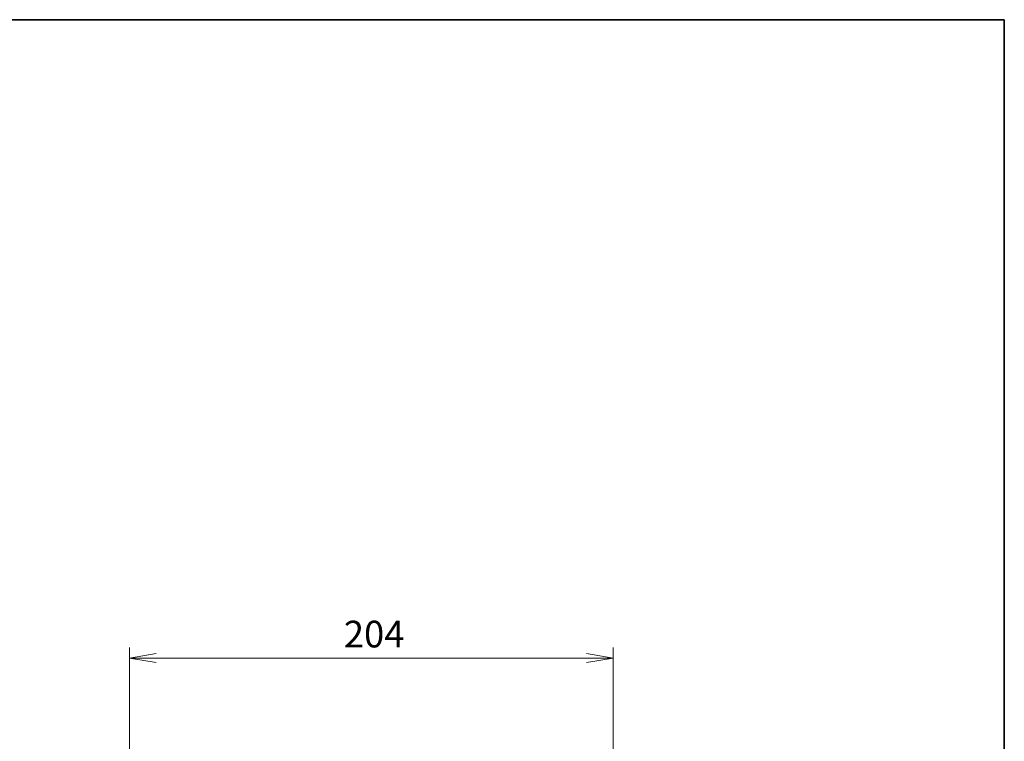
# Model space of a CAD drawing. Units: millimetres. Extents: x 51 to 6728, y 28 to 1292.
# Drawn here: x 2774 to 3189, y 988 to 1292 of the extents above; entities that cross this region are included whole.
import ezdxf

# ---------------------------------------------------------------- set-up
doc = ezdxf.new("R2010")
doc.units = ezdxf.units.MM
doc.header["$LTSCALE"] = 3.5
doc.layers.get('Defpoints').update_dxf_attribs({"lineweight": 25})
for name, color, linetype, lineweight in [('Border (ISO)', 7, 'Continuous', 35), ('Dimension (ISO)', 7, 'Continuous', 18), ('Dimension (ISO) @ 1', 7, 'Continuous', 18)]:
    doc.layers.add(name, color=color, linetype=linetype, lineweight=lineweight)
doc.styles.add('Note Text (TK)', font='MS PGothic.ttf')
doc.dimstyles.new('Default - Method 1b (TK)', dxfattribs={"dimscale": 3.5, "dimtxt": 2.5, "dimasz": 2.5, "dimexe": 1, "dimexo": 1.5, "dimgap": 1, "dimtad": 1, "dimdsep": 46, "dimtxsty": 'Note Text (TK)', "dimblk": 'OPEN', "dimcen": 0.09, "dimdle": 5, "dimclrd": 100, "dimclre": 100, "dimclrt": 7, "dimadec": 1, "dimazin": 1, "dimtfac": 1, "dimtmove": 0, "dimatfit": 3, "dimldrblk": 'OPEN', "dimfxl": 1, "dimtolj": 1, "dimlwd": -1, "dimlwe": -1, "dimarcsym": 0})

# ---------------------------------------------------------------- blocks, each defined once
blk = doc.blocks.new('図面枠 tk図枠')
at = {"layer": 'Border (ISO)'}
for p, q in [((14.5, 289), (405.5, 289)), ((405.5, 289), (405.5, 8))]:
    blk.add_line(p, q, dxfattribs=at)
blk = doc.blocks.new('_Open')
at = {"color": 0, "linetype": 'ByBlock', "lineweight": -2}
for p, q in [((-1, 0.167), (0, 0)), ((-1, -0.167), (0, 0)), ((0, 0), (-1, 0))]:
    blk.add_line(p, q, dxfattribs=at)
blk = doc.blocks.new('*D42')
at = {"layer": 'Defpoints', "color": 0}
for p in [(3023.86, 1023.29), (2819.86, 951.36), (3023.86, 951.36)]:
    blk.add_point(p, dxfattribs=at)
at = {"layer": 'Dimension (ISO)', "color": 100}
for p, q in [((2819.86, 958.11), (2819.86, 1027.79)), ((3023.86, 958.11), (3023.86, 1027.79)), ((2831.11, 1023.29), (3012.61, 1023.29))]:
    blk.add_line(p, q, dxfattribs=at)
at = {"layer": 'Dimension (ISO)', "color": 100, "xscale": 11.25, "yscale": 11.25, "zscale": 11.25, "rotation": 180}
blk.add_blockref('_Open', (2819.86, 1023.29), dxfattribs=at)
at = {"layer": 'Dimension (ISO)', "color": 100, "xscale": 11.25, "yscale": 11.25, "zscale": 11.25}
blk.add_blockref('_Open', (3023.86, 1023.29), dxfattribs=at)
at = {"layer": 'Dimension (ISO)', "color": 7, "insert": (2910.26, 1033.41), "char_height": 11.25, "attachment_point": 4, "style": 'Note Text (TK)'}
blk.add_mtext('\\A1;204', dxfattribs=at)

msp = doc.modelspace()

# ---------------------------------------------------------------- block references
at = {"xscale": 4.5, "yscale": 4.5, "zscale": 4.5}
msp.add_blockref('図面枠 tk図枠', (1364, -8), dxfattribs=at)

# ---------------------------------------------------------------- dimensions: what is measured, and where the dimension line sits
at = {"layer": 'Dimension (ISO) @ 1', "color": 100}
dim = msp.add_linear_dim(base=(3023.862, 1023.285), p1=(2819.862, 951.356), p2=(3023.862, 951.356), angle=180, dimstyle='Default - Method 1b (TK)', override={"dimscale": 1, "dimtxt": 11.25, "dimasz": 11.25, "dimexe": 4.5, "dimexo": 6.75, "dimgap": 4.5, "dimdec": 2, "dimcen": 0.405, "dimtol": 0, "dimlim": 0, "dimtp": 0, "dimtm": 0, "dimtdec": 2, "dimtix": 0, "dimtofl": 0, "dimtmove": 0, "dimatfit": 1}, dxfattribs=at)
dim.commit()
dim.dimension.update_dxf_attribs({"geometry": '*D42', "text_midpoint": (2921.862, 1023.285), "dimtype": 128})

doc.saveas('drawing.dxf')
